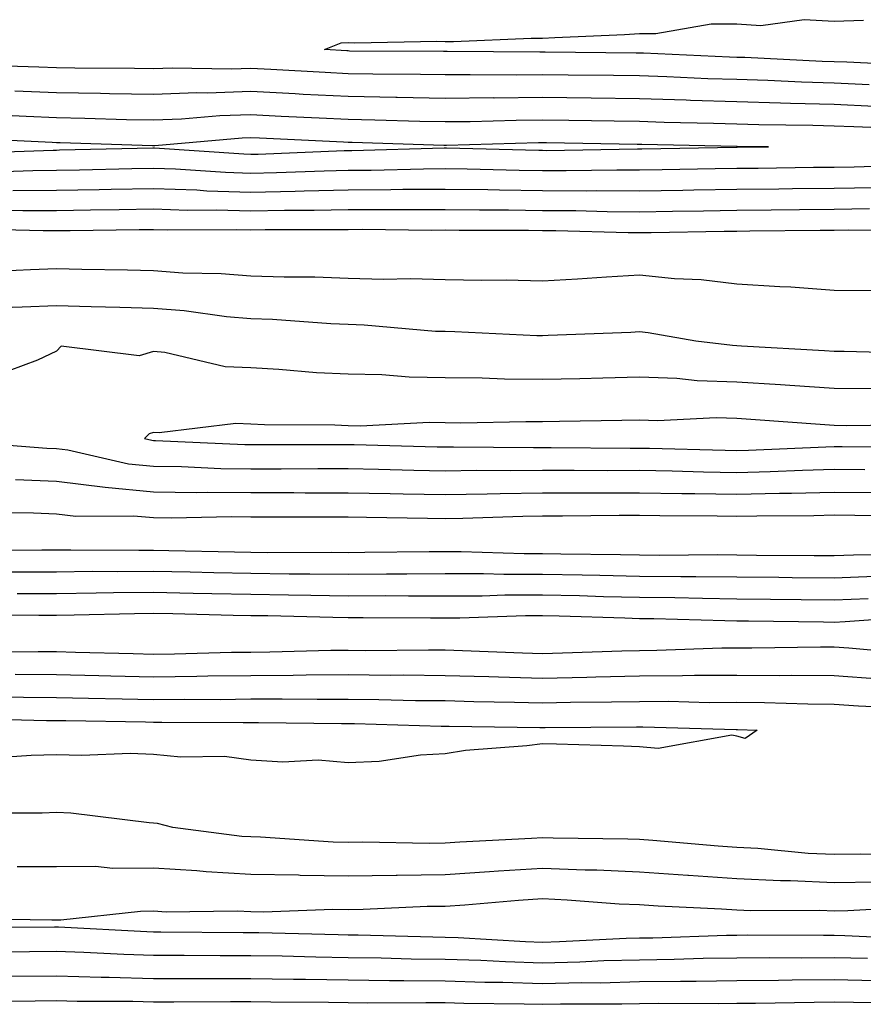
# Model space of a CAD drawing. Units: inches. Extents: x 973763 to 976403, y 7245098 to 7247738.
# Drawn here: x 976224 to 976311, y 7247444 to 7247545 of the extents above; entities that cross this region are included whole.
import ezdxf

# ---------------------------------------------------------------- set-up
doc = ezdxf.new("R2010")
doc.units = ezdxf.units.IN
doc.header["$MEASUREMENT"] = 0
doc.layers.add('Contour_97377245', color=7, linetype='Continuous', true_color=0xe02d3a)

msp = doc.modelspace()

# ---------------------------------------------------------------- linework, layer by layer
at = {"layer": 'Contour_97377245'}
for points in [[(976316.41, 7247540.28, 3144), (976309.35, 7247540.62, 3144), (976308.05, 7247540.67, 3144), (976306.84, 7247540.71, 3144), (976298.87, 7247541.1, 3144), (976298.05, 7247541.12, 3144), (976297.28, 7247541.15, 3144), (976288.43, 7247541.54, 3144), (976288.05, 7247541.55, 3144), (976287.69, 7247541.56, 3144), (976278.32, 7247541.65, 3144), (976277.78, 7247541.65, 3144), (976268.24, 7247541.73, 3144), (976267.86, 7247541.73, 3144), (976258.2, 7247541.77, 3144), (976258.05, 7247541.78, 3144), (976257.91, 7247541.78, 3144), (976255.64, 7247541.92, 3144), (976257.34, 7247542.63, 3144), (976258.05, 7247542.64, 3144), (976258.74, 7247542.61, 3144), (976267.19, 7247542.78, 3144), (976268.05, 7247542.75, 3144), (976268.89, 7247542.76, 3144), (976276.88, 7247543.09, 3144), (976278.05, 7247543.1, 3144), (976279.31, 7247543.18, 3144), (976286.5, 7247543.47, 3144), (976288.05, 7247543.57, 3144), (976289.71, 7247543.58, 3144), (976295.41, 7247544.56, 3144), (976298.05, 7247544.58, 3144), (976300.53, 7247544.4, 3144), (976304.97, 7247545, 3144), (976308.05, 7247544.85, 3144), (976311.08, 7247544.95, 3144)], [(976311.66, 7247538.31, 3145), (976308.05, 7247538.46, 3145), (976304.69, 7247538.56, 3145), (976301.23, 7247538.74, 3145), (976298.05, 7247538.83, 3145), (976295.06, 7247538.93, 3145), (976290.85, 7247539.12, 3145), (976288.05, 7247539.21, 3145), (976285.37, 7247539.24, 3145), (976280.69, 7247539.28, 3145), (976278.05, 7247539.32, 3145), (976275.42, 7247539.29, 3145), (976270.63, 7247539.34, 3145), (976268.05, 7247539.31, 3145), (976265.49, 7247539.36, 3145), (976260.59, 7247539.38, 3145), (976258.05, 7247539.43, 3145), (976255.68, 7247539.55, 3145), (976250.09, 7247539.88, 3145), (976248.05, 7247539.99, 3145), (976246.05, 7247539.92, 3145), (976239.97, 7247540, 3145), (976238.05, 7247539.93, 3145), (976236.09, 7247539.96, 3145), (976229.96, 7247540.01, 3145), (976228.05, 7247540.04, 3145), (976226.24, 7247540.11, 3145), (976219.64, 7247540.33, 3145)], [(976312.21, 7247536.08, 3146), (976308.05, 7247536.26, 3146), (976303.58, 7247536.39, 3146), (976302.53, 7247536.4, 3146), (976298.05, 7247536.54, 3146), (976293.27, 7247536.7, 3146), (976292.84, 7247536.71, 3146), (976288.05, 7247536.86, 3146), (976283.05, 7247536.92, 3146), (976278.05, 7247536.99, 3146), (976273.07, 7247536.94, 3146), (976273.02, 7247536.95, 3146), (976268.05, 7247536.9, 3146), (976263.12, 7247536.99, 3146), (976262.98, 7247536.99, 3146), (976258.05, 7247537.08, 3146), (976253.44, 7247537.31, 3146), (976252.61, 7247537.36, 3146), (976248.05, 7247537.6, 3146), (976243.58, 7247537.45, 3146), (976242.5, 7247537.47, 3146), (976238.05, 7247537.29, 3146), (976233.51, 7247537.38, 3146), (976232.58, 7247537.39, 3146), (976228.05, 7247537.47, 3146), (976223.77, 7247537.64, 3146)], [(976316.23, 7247533.74, 3147), (976310.09, 7247533.96, 3147), (976308.05, 7247534.04, 3147), (976305.86, 7247534.11, 3147), (976300.32, 7247534.19, 3147), (976298.05, 7247534.25, 3147), (976295.64, 7247534.33, 3147), (976290.56, 7247534.43, 3147), (976288.05, 7247534.51, 3147), (976285.42, 7247534.55, 3147), (976280.76, 7247534.63, 3147), (976278.05, 7247534.66, 3147), (976275.34, 7247534.63, 3147), (976270.63, 7247534.5, 3147), (976268.05, 7247534.48, 3147), (976265.44, 7247534.53, 3147), (976260.8, 7247534.67, 3147), (976258.05, 7247534.72, 3147), (976255.09, 7247534.88, 3147), (976251.18, 7247535.05, 3147), (976248.05, 7247535.22, 3147), (976244.86, 7247535.11, 3147), (976240.9, 7247534.77, 3147), (976238.05, 7247534.65, 3147), (976235.26, 7247534.71, 3147), (976230.98, 7247534.85, 3147), (976228.05, 7247534.9, 3147), (976224.94, 7247535.03, 3147), (976221.33, 7247535.2, 3147)], [(976218.71, 7247531.26, 3148), (976227.72, 7247531.59, 3148), (976228.05, 7247531.59, 3148), (976228.37, 7247531.6, 3148), (976237.96, 7247531.83, 3148), (976238.14, 7247531.83, 3148), (976247.32, 7247531.19, 3148), (976248.05, 7247531.17, 3148), (976248.79, 7247531.18, 3148), (976257.66, 7247531.53, 3148), (976258.05, 7247531.54, 3148), (976258.43, 7247531.54, 3148), (976267.93, 7247531.8, 3148), (976268.17, 7247531.8, 3148), (976277.69, 7247531.56, 3148), (976278.05, 7247531.56, 3148), (976278.42, 7247531.55, 3148), (976287.83, 7247531.7, 3148), (976288.05, 7247531.7, 3148), (976288.26, 7247531.71, 3148), (976298.01, 7247531.88, 3148), (976298.05, 7247531.88, 3148), (976298.09, 7247531.88, 3148), (976301.31, 7247531.92, 3148), (976298.09, 7247531.96, 3148), (976298.05, 7247531.96, 3148), (976298, 7247531.97, 3148), (976288.28, 7247532.15, 3148), (976288.05, 7247532.16, 3148), (976287.81, 7247532.16, 3148), (976278.46, 7247532.33, 3148), (976277.64, 7247532.33, 3148), (976268.19, 7247532.06, 3148), (976267.91, 7247532.06, 3148), (976258.49, 7247532.36, 3148), (976258.05, 7247532.37, 3148), (976257.58, 7247532.39, 3148), (976248.93, 7247532.8, 3148), (976248.05, 7247532.84, 3148), (976247.16, 7247532.81, 3148), (976238.16, 7247532.03, 3148), (976237.94, 7247532.03, 3148), (976228.45, 7247532.32, 3148), (976228.05, 7247532.33, 3148), (976227.62, 7247532.35, 3148), (976218.89, 7247532.76, 3148)], [(976220.65, 7247529.32, 3147), (976225.63, 7247529.5, 3147), (976228.05, 7247529.52, 3147), (976230.41, 7247529.56, 3147), (976235.82, 7247529.69, 3147), (976238.05, 7247529.73, 3147), (976240.31, 7247529.66, 3147), (976245.43, 7247529.3, 3147), (976248.05, 7247529.21, 3147), (976250.7, 7247529.27, 3147), (976255.59, 7247529.46, 3147), (976258.05, 7247529.51, 3147), (976260.44, 7247529.53, 3147), (976265.8, 7247529.67, 3147), (976268.05, 7247529.69, 3147), (976270.31, 7247529.66, 3147), (976275.66, 7247529.53, 3147), (976278.05, 7247529.5, 3147), (976280.49, 7247529.48, 3147), (976285.7, 7247529.57, 3147), (976288.05, 7247529.55, 3147), (976290.38, 7247529.59, 3147), (976295.81, 7247529.68, 3147), (976298.05, 7247529.72, 3147), (976300.23, 7247529.74, 3147), (976305.95, 7247529.82, 3147), (976308.05, 7247529.84, 3147), (976310.1, 7247529.87, 3147), (976316.21, 7247530.08, 3147)], [(976223.55, 7247527.42, 3146), (976228.05, 7247527.45, 3146), (976232.44, 7247527.53, 3146), (976233.68, 7247527.55, 3146), (976238.05, 7247527.63, 3146), (976242.48, 7247527.49, 3146), (976243.54, 7247527.41, 3146), (976248.05, 7247527.27, 3146), (976252.61, 7247527.36, 3146), (976253.53, 7247527.4, 3146), (976258.05, 7247527.49, 3146), (976262.45, 7247527.52, 3146), (976263.68, 7247527.55, 3146), (976268.05, 7247527.58, 3146), (976272.44, 7247527.53, 3146), (976273.63, 7247527.5, 3146), (976278.05, 7247527.44, 3146), (976282.56, 7247527.41, 3146), (976283.56, 7247527.43, 3146), (976288.05, 7247527.4, 3146), (976292.5, 7247527.47, 3146), (976293.63, 7247527.5, 3146), (976298.05, 7247527.56, 3146), (976302.36, 7247527.61, 3146), (976303.76, 7247527.63, 3146), (976308.05, 7247527.68, 3146), (976312.24, 7247527.73, 3146)], [(976221.57, 7247525.44, 3145), (976224.61, 7247525.36, 3145), (976228.05, 7247525.38, 3145), (976231.57, 7247525.44, 3145), (976234.51, 7247525.46, 3145), (976238.05, 7247525.53, 3145), (976241.55, 7247525.42, 3145), (976244.53, 7247525.44, 3145), (976248.05, 7247525.33, 3145), (976251.52, 7247525.39, 3145), (976254.58, 7247525.39, 3145), (976258.05, 7247525.46, 3145), (976261.61, 7247525.48, 3145), (976264.51, 7247525.46, 3145), (976268.05, 7247525.47, 3145), (976271.56, 7247525.43, 3145), (976274.54, 7247525.43, 3145), (976278.05, 7247525.38, 3145), (976281.49, 7247525.36, 3145), (976284.7, 7247525.27, 3145), (976288.05, 7247525.25, 3145), (976291.44, 7247525.31, 3145), (976294.62, 7247525.35, 3145), (976298.05, 7247525.41, 3145), (976301.58, 7247525.45, 3145), (976304.5, 7247525.47, 3145), (976308.05, 7247525.52, 3145), (976311.69, 7247525.56, 3145)], [(976219.6, 7247523.47, 3144), (976226.67, 7247523.3, 3144), (976228.05, 7247523.31, 3144), (976229.46, 7247523.33, 3144), (976236.57, 7247523.4, 3144), (976238.05, 7247523.43, 3144), (976239.51, 7247523.38, 3144), (976246.55, 7247523.42, 3144), (976248.05, 7247523.38, 3144), (976249.53, 7247523.4, 3144), (976256.57, 7247523.4, 3144), (976258.05, 7247523.43, 3144), (976259.57, 7247523.44, 3144), (976266.61, 7247523.36, 3144), (976268.05, 7247523.38, 3144), (976269.49, 7247523.36, 3144), (976276.63, 7247523.34, 3144), (976278.05, 7247523.32, 3144), (976279.44, 7247523.31, 3144), (976286.86, 7247523.11, 3144), (976288.05, 7247523.1, 3144), (976289.25, 7247523.12, 3144), (976296.74, 7247523.23, 3144), (976298.05, 7247523.25, 3144), (976299.4, 7247523.27, 3144), (976306.62, 7247523.35, 3144), (976308.05, 7247523.36, 3144), (976309.51, 7247523.38, 3144), (976316.69, 7247523.28, 3144)], [(976312.85, 7247517.12, 3144), (976308.05, 7247517.15, 3144), (976303.6, 7247517.47, 3144), (976302.46, 7247517.51, 3144), (976298.05, 7247517.8, 3144), (976294.37, 7247518.24, 3144), (976291.62, 7247518.35, 3144), (976288.05, 7247518.72, 3144), (976284.65, 7247518.52, 3144), (976281.66, 7247518.31, 3144), (976278.05, 7247518.11, 3144), (976274.32, 7247518.19, 3144), (976271.8, 7247518.17, 3144), (976268.05, 7247518.25, 3144), (976264.49, 7247518.36, 3144), (976261.69, 7247518.28, 3144), (976258.05, 7247518.38, 3144), (976254.63, 7247518.5, 3144), (976251.47, 7247518.5, 3144), (976248.05, 7247518.62, 3144), (976245, 7247518.87, 3144), (976241.04, 7247518.93, 3144), (976238.05, 7247519.15, 3144), (976235.35, 7247519.22, 3144), (976230.66, 7247519.31, 3144), (976228.05, 7247519.38, 3144), (976225.39, 7247519.26, 3144), (976220.92, 7247519.05, 3144)], [(976316.78, 7247510.65, 3145), (976309.09, 7247510.88, 3145), (976308.05, 7247510.88, 3145), (976307.08, 7247510.95, 3145), (976298.54, 7247511.43, 3145), (976298.05, 7247511.46, 3145), (976297.61, 7247511.48, 3145), (976293.82, 7247511.92, 3145), (976288.93, 7247512.8, 3145), (976288.05, 7247512.89, 3145), (976287.13, 7247512.84, 3145), (976278.64, 7247512.51, 3145), (976278.05, 7247512.48, 3145), (976277.48, 7247512.49, 3145), (976269.02, 7247512.89, 3145), (976268.05, 7247512.91, 3145), (976267.03, 7247512.94, 3145), (976259.72, 7247513.59, 3145), (976258.05, 7247513.63, 3145), (976256.27, 7247513.7, 3145), (976250.28, 7247514.15, 3145), (976248.05, 7247514.22, 3145), (976245.54, 7247514.43, 3145), (976241.18, 7247515.05, 3145), (976238.05, 7247515.29, 3145), (976234.59, 7247515.38, 3145), (976231.61, 7247515.48, 3145), (976228.05, 7247515.58, 3145), (976224.53, 7247515.44, 3145), (976221.44, 7247515.31, 3145)], [(976312.95, 7247507.02, 3146), (976308.05, 7247507.07, 3146), (976303.5, 7247507.37, 3146), (976302.54, 7247507.43, 3146), (976298.05, 7247507.72, 3146), (976293.98, 7247507.85, 3146), (976291.88, 7247508.09, 3146), (976288.05, 7247508.23, 3146), (976284.27, 7247508.14, 3146), (976281.9, 7247508.07, 3146), (976278.05, 7247507.98, 3146), (976274.15, 7247508.02, 3146), (976271.86, 7247508.11, 3146), (976268.05, 7247508.15, 3146), (976264.35, 7247508.22, 3146), (976261.51, 7247508.46, 3146), (976258.05, 7247508.53, 3146), (976254.81, 7247508.68, 3146), (976250.94, 7247509.03, 3146), (976248.05, 7247509.18, 3146), (976245.42, 7247509.29, 3146), (976239.19, 7247510.78, 3146), (976238.05, 7247510.86, 3146), (976236.57, 7247510.44, 3146), (976228.55, 7247511.42, 3146), (976228.05, 7247510.92, 3146), (976226.12, 7247509.99, 3146), (976221.65, 7247508.32, 3146)], [(976316.66, 7247503.31, 3147), (976309.37, 7247503.24, 3147), (976308.05, 7247503.25, 3147), (976306.62, 7247503.35, 3147), (976299.97, 7247503.84, 3147), (976298.05, 7247503.97, 3147), (976295.93, 7247504.04, 3147), (976289.87, 7247503.74, 3147), (976288.05, 7247503.8, 3147), (976286.21, 7247503.76, 3147), (976279.79, 7247503.66, 3147), (976278.05, 7247503.62, 3147), (976276.33, 7247503.64, 3147), (976269.64, 7247503.51, 3147), (976268.05, 7247503.53, 3147), (976266.41, 7247503.56, 3147), (976259.33, 7247503.2, 3147), (976258.05, 7247503.23, 3147), (976256.68, 7247503.29, 3147), (976249.47, 7247503.34, 3147), (976248.05, 7247503.4, 3147), (976246.5, 7247503.47, 3147), (976238.62, 7247502.49, 3147), (976238.05, 7247502.53, 3147), (976237.58, 7247502.39, 3147), (976237.11, 7247501.92, 3147), (976237.87, 7247501.74, 3147), (976238.05, 7247501.72, 3147), (976238.25, 7247501.72, 3147), (976247.42, 7247501.3, 3147), (976248.05, 7247501.29, 3147), (976248.68, 7247501.29, 3147), (976257.43, 7247501.3, 3147), (976258.05, 7247501.3, 3147), (976258.67, 7247501.3, 3147), (976267.21, 7247501.08, 3147), (976268.05, 7247501.06, 3147), (976268.89, 7247501.08, 3147), (976277.12, 7247500.99, 3147), (976278.05, 7247501, 3147), (976278.96, 7247501.01, 3147), (976287.07, 7247500.94, 3147), (976288.05, 7247500.94, 3147), (976289.05, 7247500.92, 3147), (976296.84, 7247500.71, 3147), (976298.05, 7247500.68, 3147), (976299.25, 7247500.72, 3147), (976307.21, 7247501.08, 3147), (976308.05, 7247501.1, 3147), (976308.87, 7247501.1, 3147), (976317.17, 7247501.04, 3147)], [(976218.35, 7247501.62, 3146), (976227.07, 7247500.94, 3146), (976228.05, 7247500.89, 3146), (976229.21, 7247500.76, 3146), (976235.46, 7247499.33, 3146), (976238.05, 7247499.08, 3146), (976240.92, 7247499.05, 3146), (976244.98, 7247498.85, 3146), (976248.05, 7247498.81, 3146), (976251.16, 7247498.81, 3146), (976254.95, 7247498.82, 3146), (976258.05, 7247498.82, 3146), (976261.2, 7247498.77, 3146), (976264.81, 7247498.68, 3146), (976268.05, 7247498.61, 3146), (976271.31, 7247498.66, 3146), (976274.75, 7247498.62, 3146), (976278.05, 7247498.67, 3146), (976281.3, 7247498.67, 3146), (976284.77, 7247498.64, 3146), (976288.05, 7247498.65, 3146), (976291.39, 7247498.58, 3146), (976294.62, 7247498.49, 3146), (976298.05, 7247498.43, 3146), (976301.46, 7247498.51, 3146), (976304.8, 7247498.67, 3146), (976308.05, 7247498.76, 3146), (976311.23, 7247498.74, 3146)], [(976223.84, 7247497.71, 3145), (976228.05, 7247497.54, 3145), (976233.05, 7247496.92, 3145), (976238.05, 7247496.43, 3145), (976242.5, 7247496.37, 3145), (976243.57, 7247496.4, 3145), (976248.05, 7247496.35, 3145), (976252.48, 7247496.35, 3145), (976253.63, 7247496.34, 3145), (976258.05, 7247496.34, 3145), (976262.39, 7247496.26, 3145), (976263.73, 7247496.24, 3145), (976268.05, 7247496.16, 3145), (976272.35, 7247496.22, 3145), (976273.7, 7247496.27, 3145), (976278.05, 7247496.32, 3145), (976282.45, 7247496.32, 3145), (976283.63, 7247496.34, 3145), (976288.05, 7247496.34, 3145), (976292.4, 7247496.27, 3145), (976293.71, 7247496.26, 3145), (976298.05, 7247496.18, 3145), (976302.42, 7247496.29, 3145), (976303.67, 7247496.3, 3145), (976308.05, 7247496.41, 3145), (976312.51, 7247496.38, 3145)], [(976220.44, 7247494.31, 3144), (976225.7, 7247494.27, 3144), (976228.05, 7247494.18, 3144), (976230.06, 7247493.93, 3144), (976235.99, 7247493.98, 3144), (976238.05, 7247493.79, 3144), (976239.89, 7247493.76, 3144), (976246.07, 7247493.9, 3144), (976248.05, 7247493.88, 3144), (976250.01, 7247493.88, 3144), (976256.11, 7247493.86, 3144), (976258.05, 7247493.86, 3144), (976259.95, 7247493.82, 3144), (976266.23, 7247493.74, 3144), (976268.05, 7247493.7, 3144), (976269.86, 7247493.73, 3144), (976276.02, 7247493.95, 3144), (976278.05, 7247493.98, 3144), (976280.11, 7247493.98, 3144), (976285.93, 7247494.04, 3144), (976288.05, 7247494.05, 3144), (976290.14, 7247494.01, 3144), (976296.01, 7247493.96, 3144), (976298.05, 7247493.92, 3144), (976300.1, 7247493.97, 3144), (976305.96, 7247494.01, 3144), (976308.05, 7247494.07, 3144), (976310.18, 7247494.05, 3144), (976315.96, 7247494.01, 3144)], [(976316.1, 7247489.97, 3144), (976310.05, 7247489.92, 3144), (976308.05, 7247489.84, 3144), (976305.99, 7247489.86, 3144), (976300.07, 7247489.9, 3144), (976298.05, 7247489.92, 3144), (976296.07, 7247489.94, 3144), (976290.08, 7247489.89, 3144), (976288.05, 7247489.91, 3144), (976286.09, 7247489.96, 3144), (976279.95, 7247490.02, 3144), (976278.05, 7247490.05, 3144), (976276.17, 7247490.05, 3144), (976269.7, 7247490.27, 3144), (976268.05, 7247490.27, 3144), (976266.39, 7247490.26, 3144), (976259.79, 7247490.18, 3144), (976258.05, 7247490.17, 3144), (976256.32, 7247490.19, 3144), (976249.8, 7247490.17, 3144), (976248.05, 7247490.19, 3144), (976246.36, 7247490.23, 3144), (976239.6, 7247490.37, 3144), (976238.05, 7247490.41, 3144), (976236.52, 7247490.39, 3144), (976229.53, 7247490.44, 3144), (976228.05, 7247490.42, 3144), (976226.56, 7247490.43, 3144), (976219.58, 7247490.39, 3144)], [(976312.24, 7247487.73, 3145), (976308.05, 7247487.56, 3145), (976303.73, 7247487.6, 3145), (976302.36, 7247487.61, 3145), (976298.05, 7247487.66, 3145), (976293.84, 7247487.71, 3145), (976292.28, 7247487.69, 3145), (976288.05, 7247487.74, 3145), (976283.96, 7247487.83, 3145), (976282.12, 7247487.85, 3145), (976278.05, 7247487.93, 3145), (976274.06, 7247487.93, 3145), (976271.98, 7247487.99, 3145), (976268.05, 7247487.99, 3145), (976264.11, 7247487.98, 3145), (976262.01, 7247487.96, 3145), (976258.05, 7247487.95, 3145), (976254.11, 7247487.98, 3145), (976251.99, 7247487.98, 3145), (976248.05, 7247488.02, 3145), (976244.24, 7247488.11, 3145), (976241.81, 7247488.16, 3145), (976238.05, 7247488.25, 3145), (976234.34, 7247488.21, 3145), (976231.74, 7247488.23, 3145), (976228.05, 7247488.19, 3145), (976224.32, 7247488.19, 3145), (976221.79, 7247488.18, 3145)], [(976311.56, 7247485.43, 3146), (976308.05, 7247485.29, 3146), (976304.65, 7247485.32, 3146), (976301.5, 7247485.37, 3146), (976298.05, 7247485.41, 3146), (976294.52, 7247485.45, 3146), (976291.66, 7247485.53, 3146), (976288.05, 7247485.57, 3146), (976284.32, 7247485.65, 3146), (976281.86, 7247485.73, 3146), (976278.05, 7247485.81, 3146), (976274.17, 7247485.8, 3146), (976271.85, 7247485.72, 3146), (976268.05, 7247485.71, 3146), (976264.27, 7247485.7, 3146), (976261.86, 7247485.73, 3146), (976258.05, 7247485.72, 3146), (976254.21, 7247485.76, 3146), (976251.94, 7247485.81, 3146), (976248.05, 7247485.86, 3146), (976244.03, 7247485.94, 3146), (976242.12, 7247485.99, 3146), (976238.05, 7247486.08, 3146), (976233.93, 7247486.04, 3146), (976232.13, 7247486, 3146), (976228.05, 7247485.96, 3146), (976224.01, 7247485.96, 3146)], [(976316.4, 7247483.57, 3147), (976309.18, 7247483.05, 3147), (976308.05, 7247483.01, 3147), (976306.95, 7247483.02, 3147), (976299.26, 7247483.13, 3147), (976298.05, 7247483.15, 3147), (976296.81, 7247483.16, 3147), (976289.51, 7247483.38, 3147), (976288.05, 7247483.39, 3147), (976286.54, 7247483.43, 3147), (976279.78, 7247483.65, 3147), (976278.05, 7247483.68, 3147), (976276.29, 7247483.68, 3147), (976269.56, 7247483.43, 3147), (976266.54, 7247483.43, 3147), (976259.62, 7247483.49, 3147), (976258.05, 7247483.49, 3147), (976256.47, 7247483.5, 3147), (976249.8, 7247483.67, 3147), (976248.05, 7247483.68, 3147), (976246.24, 7247483.73, 3147), (976240.01, 7247483.88, 3147), (976238.05, 7247483.92, 3147), (976236.07, 7247483.9, 3147), (976229.88, 7247483.75, 3147), (976228.05, 7247483.73, 3147), (976226.24, 7247483.73, 3147), (976219.9, 7247483.77, 3147)], [(976219.98, 7247479.99, 3147), (976226.16, 7247480.03, 3147), (976228.05, 7247480.01, 3147), (976230.01, 7247479.96, 3147), (976235.93, 7247479.8, 3147), (976238.05, 7247479.75, 3147), (976240.2, 7247479.77, 3147), (976246.07, 7247479.94, 3147), (976248.05, 7247479.96, 3147), (976249.99, 7247479.98, 3147), (976256.27, 7247480.14, 3147), (976258.05, 7247480.15, 3147), (976259.84, 7247480.13, 3147), (976266.33, 7247480.2, 3147), (976268.05, 7247480.18, 3147), (976269.84, 7247480.13, 3147), (976276, 7247479.87, 3147), (976278.05, 7247479.81, 3147), (976280.11, 7247479.86, 3147), (976286.22, 7247480.09, 3147), (976288.05, 7247480.13, 3147), (976289.83, 7247480.14, 3147), (976296.52, 7247480.39, 3147), (976298.05, 7247480.4, 3147), (976299.58, 7247480.39, 3147), (976306.64, 7247480.51, 3147), (976308.05, 7247480.5, 3147), (976309.57, 7247480.4, 3147), (976315.93, 7247479.8, 3147)], [(976223.82, 7247477.69, 3146), (976228.05, 7247477.64, 3146), (976232.42, 7247477.55, 3146), (976233.65, 7247477.52, 3146), (976238.05, 7247477.42, 3146), (976242.5, 7247477.47, 3146), (976243.63, 7247477.5, 3146), (976248.05, 7247477.55, 3146), (976252.4, 7247477.57, 3146), (976253.74, 7247477.61, 3146), (976258.05, 7247477.64, 3146), (976262.38, 7247477.59, 3146), (976263.74, 7247477.61, 3146), (976268.05, 7247477.56, 3146), (976272.53, 7247477.44, 3146), (976273.53, 7247477.4, 3146), (976278.05, 7247477.27, 3146), (976282.6, 7247477.37, 3146), (976283.54, 7247477.41, 3146), (976288.05, 7247477.51, 3146), (976292.44, 7247477.53, 3146), (976293.7, 7247477.57, 3146), (976298.05, 7247477.59, 3146), (976302.41, 7247477.56, 3146), (976303.71, 7247477.58, 3146), (976308.05, 7247477.55, 3146), (976312.76, 7247477.21, 3146)], [(976221.53, 7247475.4, 3145), (976224.65, 7247475.32, 3145), (976228.05, 7247475.28, 3145), (976231.34, 7247475.21, 3145), (976234.82, 7247475.15, 3145), (976238.05, 7247475.08, 3145), (976241.25, 7247475.12, 3145), (976244.88, 7247475.09, 3145), (976248.05, 7247475.13, 3145), (976251.28, 7247475.15, 3145), (976254.87, 7247475.1, 3145), (976258.05, 7247475.12, 3145), (976261.22, 7247475.09, 3145), (976264.98, 7247474.99, 3145), (976268.05, 7247474.96, 3145), (976271, 7247474.87, 3145), (976275.16, 7247474.81, 3145), (976278.05, 7247474.73, 3145), (976280.92, 7247474.79, 3145), (976285.15, 7247474.82, 3145), (976288.05, 7247474.88, 3145), (976291.03, 7247474.9, 3145), (976295.19, 7247474.78, 3145), (976298.05, 7247474.79, 3145), (976300.9, 7247474.77, 3145), (976305.34, 7247474.63, 3145), (976308.05, 7247474.61, 3145), (976310.55, 7247474.42, 3145), (976315.8, 7247474.17, 3145)], [(976219.26, 7247473.13, 3144), (976227.04, 7247472.93, 3144), (976228.05, 7247472.92, 3144), (976229.03, 7247472.9, 3144), (976237.2, 7247472.77, 3144), (976238.05, 7247472.75, 3144), (976238.89, 7247472.76, 3144), (976247.26, 7247472.71, 3144), (976248.05, 7247472.72, 3144), (976248.85, 7247472.72, 3144), (976257.36, 7247472.61, 3144), (976258.05, 7247472.61, 3144), (976258.73, 7247472.6, 3144), (976267.62, 7247472.35, 3144), (976268.05, 7247472.34, 3144), (976268.46, 7247472.33, 3144), (976277.78, 7247472.19, 3144), (976278.32, 7247472.19, 3144), (976287.72, 7247472.25, 3144), (976288.05, 7247472.26, 3144), (976288.39, 7247472.26, 3144), (976297.98, 7247471.99, 3144), (976298.12, 7247471.99, 3144), (976300.14, 7247471.92, 3144), (976298.9, 7247471.07, 3144), (976298.05, 7247471.3, 3144), (976297.54, 7247471.41, 3144), (976289.95, 7247470.02, 3144), (976288.05, 7247470.21, 3144), (976286.4, 7247470.27, 3144), (976279.49, 7247470.48, 3144), (976278.05, 7247470.53, 3144), (976276.45, 7247470.32, 3144), (976270.15, 7247469.82, 3144), (976268.05, 7247469.49, 3144), (976265.49, 7247469.36, 3144), (976261.26, 7247468.71, 3144), (976258.05, 7247468.57, 3144), (976254.97, 7247468.84, 3144), (976251.34, 7247468.63, 3144), (976248.05, 7247468.85, 3144), (976245.34, 7247469.21, 3144), (976240.84, 7247469.13, 3144), (976238.05, 7247469.41, 3144), (976235.65, 7247469.52, 3144), (976230.67, 7247469.3, 3144), (976228.05, 7247469.4, 3144), (976225.44, 7247469.31, 3144), (976220.95, 7247469.02, 3144)], [(976315.2, 7247459.07, 3145), (976310.8, 7247459.17, 3145), (976308.05, 7247459.12, 3145), (976305.37, 7247459.24, 3145), (976300.21, 7247459.76, 3145), (976298.05, 7247459.87, 3145), (976296.13, 7247460, 3145), (976289.4, 7247460.57, 3145), (976288.05, 7247460.67, 3145), (976286.85, 7247460.72, 3145), (976279.16, 7247460.81, 3145), (976278.05, 7247460.85, 3145), (976276.91, 7247460.78, 3145), (976269.56, 7247460.41, 3145), (976268.05, 7247460.3, 3145), (976266.41, 7247460.28, 3145), (976259.58, 7247460.39, 3145), (976258.05, 7247460.37, 3145), (976256.52, 7247460.39, 3145), (976249.04, 7247460.93, 3145), (976248.05, 7247460.95, 3145), (976247.13, 7247461, 3145), (976240.04, 7247461.92, 3145), (976238.45, 7247462.32, 3145), (976238.05, 7247462.36, 3145), (976237.59, 7247462.38, 3145), (976229.52, 7247463.39, 3145), (976228.05, 7247463.44, 3145), (976226.58, 7247463.39, 3145), (976219.53, 7247463.4, 3145)], [(976312.42, 7247456.29, 3146), (976308.05, 7247456.21, 3146), (976303.56, 7247456.41, 3146), (976302.54, 7247456.41, 3146), (976298.05, 7247456.64, 3146), (976293.09, 7247456.96, 3146), (976293, 7247456.97, 3146), (976288.05, 7247457.31, 3146), (976283.64, 7247457.51, 3146), (976282.45, 7247457.52, 3146), (976278.05, 7247457.7, 3146), (976273.54, 7247457.41, 3146), (976272.61, 7247457.36, 3146), (976268.05, 7247457.05, 3146), (976263.11, 7247456.98, 3146), (976262.99, 7247456.98, 3146), (976258.05, 7247456.91, 3146), (976253.12, 7247456.99, 3146), (976252.96, 7247457.01, 3146), (976248.05, 7247457.09, 3146), (976243.47, 7247457.34, 3146), (976242.5, 7247457.47, 3146), (976238.05, 7247457.74, 3146), (976233.84, 7247457.71, 3146), (976232.08, 7247457.89, 3146), (976228.05, 7247457.85, 3146), (976224.01, 7247457.88, 3146)], [(976316.26, 7247453.71, 3147), (976309.46, 7247453.33, 3147), (976308.05, 7247453.31, 3147), (976306.6, 7247453.37, 3147), (976299.47, 7247453.34, 3147), (976298.05, 7247453.4, 3147), (976296.46, 7247453.51, 3147), (976289.95, 7247453.82, 3147), (976288.05, 7247453.95, 3147), (976285.93, 7247454.04, 3147), (976280.58, 7247454.45, 3147), (976278.05, 7247454.56, 3147), (976275.58, 7247454.39, 3147), (976270.05, 7247453.92, 3147), (976268.05, 7247453.79, 3147), (976266.2, 7247453.77, 3147), (976259.62, 7247453.49, 3147), (976258.05, 7247453.46, 3147), (976256.48, 7247453.49, 3147), (976249.34, 7247453.21, 3147), (976248.05, 7247453.23, 3147), (976246.66, 7247453.31, 3147), (976239.33, 7247453.2, 3147), (976238.05, 7247453.29, 3147), (976236.69, 7247453.28, 3147), (976228.51, 7247452.38, 3147), (976227.59, 7247452.38, 3147), (976218.64, 7247452.51, 3147)], [(976218.32, 7247451.65, 3147), (976227.84, 7247451.71, 3147), (976228.26, 7247451.71, 3147), (976237.34, 7247451.21, 3147), (976238.05, 7247451.19, 3147), (976238.78, 7247451.19, 3147), (976247.25, 7247451.12, 3147), (976248.05, 7247451.12, 3147), (976248.87, 7247451.1, 3147), (976257.02, 7247450.89, 3147), (976258.05, 7247450.88, 3147), (976259.1, 7247450.87, 3147), (976266.78, 7247450.65, 3147), (976268.05, 7247450.63, 3147), (976269.38, 7247450.59, 3147), (976276.31, 7247450.18, 3147), (976278.05, 7247450.13, 3147), (976279.8, 7247450.17, 3147), (976286.65, 7247450.52, 3147), (976288.05, 7247450.56, 3147), (976289.39, 7247450.58, 3147), (976296.97, 7247450.84, 3147), (976298.05, 7247450.85, 3147), (976299.11, 7247450.86, 3147), (976306.96, 7247450.83, 3147), (976308.05, 7247450.84, 3147), (976309.16, 7247450.81, 3147), (976316.6, 7247450.47, 3147)], [(976220.84, 7247449.13, 3146), (976225.29, 7247449.16, 3146), (976228.05, 7247449.18, 3146), (976230.87, 7247449.1, 3146), (976235, 7247448.87, 3146), (976238.05, 7247448.79, 3146), (976241.19, 7247448.78, 3146), (976244.89, 7247448.76, 3146), (976248.05, 7247448.75, 3146), (976251.27, 7247448.7, 3146), (976254.73, 7247448.6, 3146), (976258.05, 7247448.55, 3146), (976261.46, 7247448.51, 3146), (976264.55, 7247448.42, 3146), (976268.05, 7247448.38, 3146), (976271.7, 7247448.27, 3146), (976274.25, 7247448.12, 3146), (976278.05, 7247447.99, 3146), (976281.88, 7247448.09, 3146), (976284.35, 7247448.22, 3146), (976288.05, 7247448.31, 3146), (976291.6, 7247448.37, 3146), (976294.59, 7247448.46, 3146), (976298.05, 7247448.51, 3146), (976301.43, 7247448.54, 3146), (976304.65, 7247448.52, 3146), (976308.05, 7247448.55, 3146), (976311.5, 7247448.47, 3146)], [(976223.36, 7247446.61, 3145), (976228.05, 7247446.65, 3145), (976232.65, 7247446.52, 3145), (976233.46, 7247446.51, 3145), (976238.05, 7247446.39, 3145), (976242.51, 7247446.38, 3145), (976243.59, 7247446.38, 3145), (976248.05, 7247446.37, 3145), (976252.43, 7247446.3, 3145), (976253.67, 7247446.3, 3145), (976258.05, 7247446.23, 3145), (976262.31, 7247446.18, 3145), (976263.78, 7247446.19, 3145), (976268.05, 7247446.15, 3145), (976272.13, 7247446, 3145), (976273.98, 7247445.99, 3145), (976278.05, 7247445.87, 3145), (976282.09, 7247445.96, 3145), (976284.02, 7247445.95, 3145), (976288.05, 7247446.06, 3145), (976292.25, 7247446.12, 3145), (976293.85, 7247446.12, 3145), (976298.05, 7247446.18, 3145), (976302.34, 7247446.21, 3145), (976303.73, 7247446.24, 3145), (976308.05, 7247446.27, 3145), (976312.3, 7247446.17, 3145)], [(976220.16, 7247444.03, 3144), (976225.87, 7247444.1, 3144), (976228.05, 7247444.12, 3144), (976230.19, 7247444.06, 3144), (976235.92, 7247444.05, 3144), (976238.05, 7247443.99, 3144), (976240.12, 7247443.99, 3144), (976245.97, 7247444, 3144), (976248.05, 7247444, 3144), (976250.1, 7247443.97, 3144), (976256.04, 7247443.93, 3144), (976258.05, 7247443.9, 3144), (976260.01, 7247443.88, 3144), (976266.05, 7247443.92, 3144), (976268.05, 7247443.9, 3144), (976269.96, 7247443.83, 3144), (976276.18, 7247443.79, 3144), (976278.05, 7247443.73, 3144), (976279.91, 7247443.78, 3144), (976286.2, 7247443.77, 3144), (976288.05, 7247443.81, 3144), (976289.96, 7247443.83, 3144), (976296.16, 7247443.81, 3144), (976298.05, 7247443.84, 3144), (976299.98, 7247443.85, 3144), (976306.01, 7247443.96, 3144), (976308.05, 7247443.98, 3144), (976310.06, 7247443.93, 3144), (976316.05, 7247443.92, 3144)]]:
    msp.add_polyline3d(points, dxfattribs=at)

doc.saveas('drawing.dxf')
